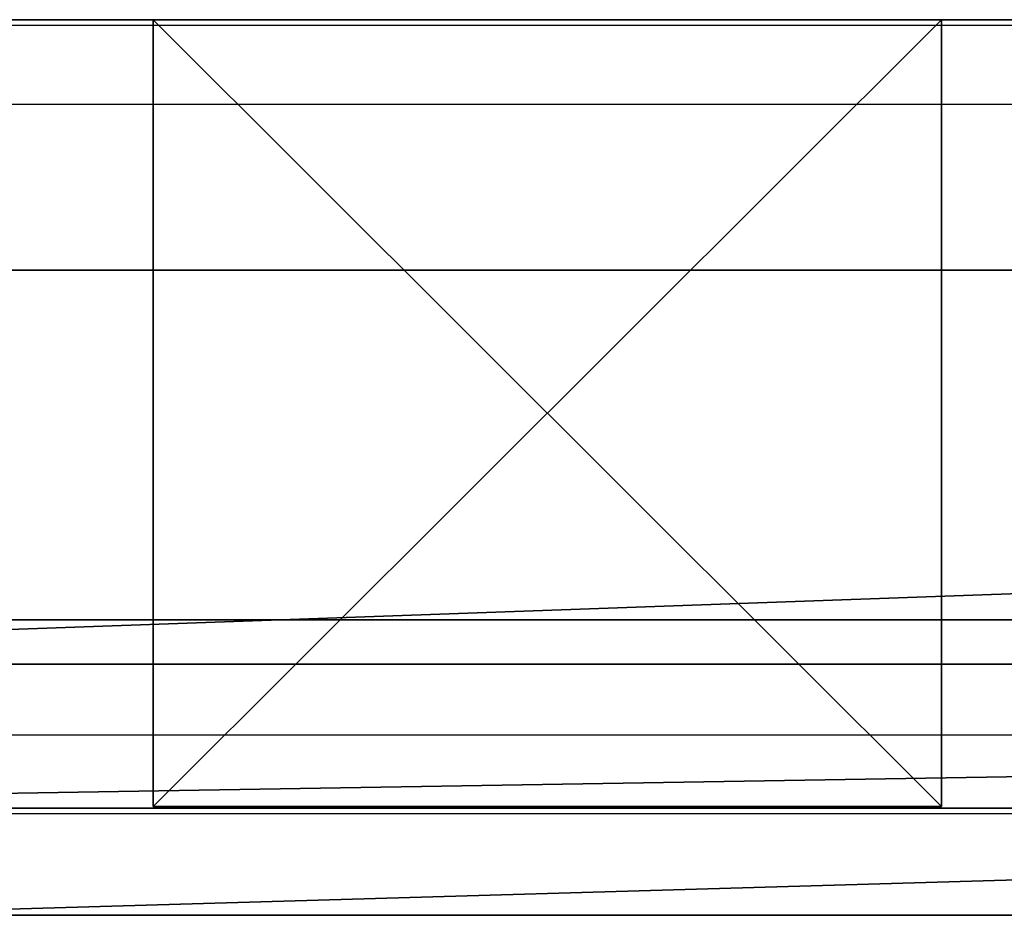
# Model space of a CAD drawing. Units: centimetres. Extents: x -980 to 982, y -408 to 408.
# Drawn here: x -491 to -486, y 400 to 405 of the extents above; entities that cross this region are included whole.
import ezdxf

# ---------------------------------------------------------------- set-up
doc = ezdxf.new("R2010")
doc.units = ezdxf.units.CM
doc.header["$LTSCALE"] = 2.54
doc.layers.get('0').update_dxf_attribs({"true_color": 0xff5454})

# ---------------------------------------------------------------- blocks, each defined once
blk = doc.blocks.new('Grupuj_110')
at = {"color": 0}
for p, q in [((240.8, 4), (0, 4)), ((0, 4, 4), (240.8, 4, 4)), ((240.8, 4), (0, 4)), ((0, 4, 4), (240.8, 4, 4)), ((240.8, 0), (0, 0)), ((240.8, 0), (0, 0)), ((0, 0, 4), (240.8, 0, 4)), ((0, 0, 4), (240.8, 0, 4))]:
    blk.add_line(p, q, dxfattribs=at)
mesh = blk.add_polyface(dxfattribs=at)
corners = [(0, 4), (240.8, 0), (0, 0), (240.8, 4)]
mesh.append_faces([[corners[k] for k in face] for face in [(0, 1, 2), (1, 0, 3)]], dxfattribs={"vtx0": -1, "color": 0})
mesh = blk.add_polyface(dxfattribs=at)
corners = [(0, 4, 4), (240.8, 4), (0, 4), (240.8, 4, 4)]
mesh.append_faces([[corners[k] for k in face] for face in [(0, 1, 2), (1, 0, 3)]], dxfattribs={"vtx0": -1, "color": 0})
mesh = blk.add_polyface(dxfattribs=at)
corners = [(240.8, 0, 4), (0, 4, 4), (0, 0, 4), (240.8, 4, 4)]
mesh.append_faces([[corners[k] for k in face] for face in [(0, 1, 2), (1, 0, 3)]], dxfattribs={"vtx0": -1, "color": 0})
mesh = blk.add_polyface(dxfattribs=at)
corners = [(240.8, 0, 4), (0, 0), (240.8, 0), (0, 0, 4)]
mesh.append_faces([[corners[k] for k in face] for face in [(0, 1, 2), (1, 0, 3)]], dxfattribs={"vtx0": -1, "color": 0})
blk = doc.blocks.new('Komponent_40')
at = {"color": 9, "true_color": 0xc8c8c8}
blk.add_blockref('Grupuj_110', (-240.8, 2, 6.4409), dxfattribs=at)
blk = doc.blocks.new('Grupuj_30')
at = {"color": 0}
for p, q in [((56.1011, 2), (0, 2)), ((0, 2, 4), (56.1011, 2, 4)), ((56.1011, 2), (0, 2)), ((0, 2, 4), (56.1011, 2, 4)), ((56.1011, 0), (0, 0)), ((56.1011, 0), (0, 0)), ((0, 0, 4), (56.1011, 0, 4)), ((0, 0, 4), (56.1011, 0, 4))]:
    blk.add_line(p, q, dxfattribs=at)
mesh = blk.add_polyface(dxfattribs=at)
corners = [(56.1011, 2), (0, 0), (0, 2), (56.1011, 0)]
mesh.append_faces([[corners[k] for k in face] for face in [(0, 1, 2), (1, 0, 3)]], dxfattribs={"vtx0": -1, "color": 0})
mesh = blk.add_polyface(dxfattribs=at)
corners = [(0, 2, 4), (56.1011, 2), (0, 2), (56.1011, 2, 4)]
mesh.append_faces([[corners[k] for k in face] for face in [(0, 1, 2), (1, 0, 3)]], dxfattribs={"vtx0": -1, "color": 0})
mesh = blk.add_polyface(dxfattribs=at)
corners = [(0, 0, 4), (56.1011, 2, 4), (0, 2, 4), (56.1011, 0, 4)]
mesh.append_faces([[corners[k] for k in face] for face in [(0, 1, 2), (1, 0, 3)]], dxfattribs={"vtx0": -1, "color": 0})
mesh = blk.add_polyface(dxfattribs=at)
corners = [(56.1011, 0, 4), (0, 0), (56.1011, 0), (0, 0, 4)]
mesh.append_faces([[corners[k] for k in face] for face in [(0, 1, 2), (1, 0, 3)]], dxfattribs={"vtx0": -1, "color": 0})
blk = doc.blocks.new('Komponent_155')
at = {"color": 0, "xscale": 4.29225398134363, "rotation": 360}
blk.add_blockref('Grupuj_30', (0, 0), dxfattribs=at)
blk = doc.blocks.new('Grupuj_82')
at = {"color": 0}
for p, q in [((0, 55.1349, 84.8974), (0, 3.5926, 84.8974)), ((0, 55.1349, 84.8974), (0, 3.5926, 84.8974)), ((0, 3.5926), (0, 55.1349)), ((0, 3.5926), (0, 55.1349)), ((1.5, 3.5926), (1.5, 55.1349)), ((1.5, 55.1349, 84.8974), (1.5, 3.5926, 84.8974)), ((1.5, 55.1349, 84.8974), (1.5, 3.5926, 84.8974)), ((1.5, 3.5926), (1.5, 55.1349))]:
    blk.add_line(p, q, dxfattribs=at)
mesh = blk.add_polyface(dxfattribs=at)
corners = [(0, 3.5926, 84.8974), (0, 0, 3.5926), (0, 0, 81.3048), (0, 3.5926), (0, 55.1349), (0, 55.1349, 84.8974), (0, 55.5944, 84.4379), (0, 55.5944, 0.4595)]
mesh.append_faces([[corners[k] for k in face] for face in [(0, 1, 2), (4, 6, 7)]], dxfattribs={"vtx0": -1, "color": 0})
mesh.append_faces([[corners[k] for k in face] for face in [(1, 0, 3), (3, 0, 4)]], dxfattribs={"vtx0": -1, "vtx1": -1, "color": 0})
mesh.append_faces([[corners[k] for k in face] for face in [(4, 0, 5), (4, 5, 6)]], dxfattribs={"vtx0": -1, "vtx2": -1, "color": 0})
mesh = blk.add_polyface(dxfattribs=at)
corners = [(1.5, 3.5926), (1.5, 0, 81.3048), (1.5, 0, 3.5926), (1.5, 3.5926, 84.8974), (1.5, 55.1349), (1.5, 55.1349, 84.8974), (1.5, 55.5944, 84.4379), (1.5, 55.5944, 0.4595)]
mesh.append_faces([[corners[k] for k in face] for face in [(0, 1, 2), (6, 4, 7)]], dxfattribs={"vtx0": -1, "color": 0})
mesh.append_faces([[corners[k] for k in face] for face in [(1, 0, 3), (3, 4, 5), (5, 4, 6)]], dxfattribs={"vtx0": -1, "vtx1": -1, "color": 0})
mesh.append_faces([[corners[k] for k in face] for face in [(3, 0, 4)]], dxfattribs={"vtx0": -1, "vtx2": -1, "color": 0})
at = {"color": 18, "true_color": 0x010101}
mesh = blk.add_polyface(dxfattribs=at)
corners = [(1.5, 3.5926, 84.8974), (0, 55.1349, 84.8974), (0, 3.5926, 84.8974), (1.5, 55.1349, 84.8974)]
mesh.append_faces([[corners[k] for k in face] for face in [(0, 1, 2), (1, 0, 3)]], dxfattribs={"vtx0": -1, "color": 18})
mesh = blk.add_polyface(dxfattribs=at)
corners = [(0, 55.1349), (1.5, 3.5926), (0, 3.5926), (1.5, 55.1349)]
mesh.append_faces([[corners[k] for k in face] for face in [(0, 1, 2), (1, 0, 3)]], dxfattribs={"vtx0": -1, "color": 18})
blk = doc.blocks.new('Komponent_39')
at = {"color": 0}
blk.add_blockref('Grupuj_82', (0, 0), dxfattribs=at)
blk = doc.blocks.new('Grupuj_83')
at = {"color": 0}
for p, q in [((0, 3.9915, 10.4741), (4, 3.9915, 10.4741)), ((0, 0, 10.4741), (0, 3.9915, 10.4741)), ((0, 3.9915, 10.4741), (4, 3.9915, 10.4741)), ((0, 3.9915, 10.4741), (0, 3.9915, 95.5)), ((0, 3.9915, 95.5), (4, 3.9915, 95.5)), ((0, 3.9915, 95.5), (4, 3.9915, 95.5)), ((0, 0, 95.5), (0, 3.9915, 95.5)), ((0, 0, 10.4741), (0, 3.9915, 10.4741)), ((0, 0, 95.5), (0, 3.9915, 95.5)), ((0, 3.9915, 10.4741), (0, 3.9915, 95.5)), ((4, 3.9915, 10.4741), (4, 0, 10.4741)), ((4, 3.9915, 10.4741), (4, 3.9915, 95.5)), ((4, 3.9915, 10.4741), (4, 0, 10.4741)), ((4, 3.9915, 10.4741), (4, 3.9915, 95.5)), ((4, 3.9915, 95.5), (4, 0, 95.5)), ((4, 3.9915, 95.5), (4, 0, 95.5)), ((4, 0, 10.4741), (0, 0, 10.4741)), ((4, 0, 95.5), (0, 0, 95.5)), ((0, 0, 10.4741), (0, 0, 95.5)), ((4, 0, 10.4741), (0, 0, 10.4741)), ((4, 0, 95.5), (0, 0, 95.5)), ((0, 0, 10.4741), (0, 0, 95.5)), ((4, 0, 10.4741), (4, 0, 95.5)), ((4, 0, 10.4741), (4, 0, 95.5))]:
    blk.add_line(p, q, dxfattribs=at)
mesh = blk.add_polyface(dxfattribs=at)
corners = [(4, 3.9915, 10.4741), (0, 0, 10.4741), (0, 3.9915, 10.4741), (4, 0, 10.4741)]
mesh.append_faces([[corners[k] for k in face] for face in [(0, 1, 2), (1, 0, 3)]], dxfattribs={"vtx0": -1, "color": 0})
mesh = blk.add_polyface(dxfattribs=at)
corners = [(0, 3.9915, 95.5), (4, 3.9915, 10.4741), (0, 3.9915, 10.4741), (4, 3.9915, 95.5)]
mesh.append_faces([[corners[k] for k in face] for face in [(0, 1, 2), (1, 0, 3)]], dxfattribs={"vtx0": -1, "color": 0})
mesh = blk.add_polyface(dxfattribs=at)
corners = [(4, 0, 95.5), (0, 3.9915, 95.5), (0, 0, 95.5), (4, 3.9915, 95.5)]
mesh.append_faces([[corners[k] for k in face] for face in [(0, 1, 2), (1, 0, 3)]], dxfattribs={"vtx0": -1, "color": 0})
mesh = blk.add_polyface(dxfattribs=at)
corners = [(0, 3.9915, 95.5), (0, 0, 10.4741), (0, 0, 95.5), (0, 3.9915, 10.4741)]
mesh.append_faces([[corners[k] for k in face] for face in [(0, 1, 2), (1, 0, 3)]], dxfattribs={"vtx0": -1, "color": 0})
mesh = blk.add_polyface(dxfattribs=at)
corners = [(4, 3.9915, 10.4741), (4, 0, 95.5), (4, 0, 10.4741), (4, 3.9915, 95.5)]
mesh.append_faces([[corners[k] for k in face] for face in [(0, 1, 2), (1, 0, 3)]], dxfattribs={"vtx0": -1, "color": 0})
mesh = blk.add_polyface(dxfattribs=at)
corners = [(4, 0, 95.5), (0, 0, 10.4741), (4, 0, 10.4741), (0, 0, 95.5)]
mesh.append_faces([[corners[k] for k in face] for face in [(0, 1, 2), (1, 0, 3)]], dxfattribs={"vtx0": -1, "color": 0})
blk = doc.blocks.new('Komponent_2')
at = {"color": 9, "true_color": 0xc8c8c8}
blk.add_blockref('Grupuj_83', (0, 0), dxfattribs=at)
blk = doc.blocks.new('Grupuj_32')
at = {"color": 9, "true_color": 0xc8c8c8, "xscale": 0.2329778257173315, "zscale": -1, "rotation": 270}
blk.add_blockref('Komponent_155', (1.6915, 241.6601, 48.6281), dxfattribs=at)
at = {"color": 152, "true_color": 0x007db7, "extrusion": (0, 0, -1), "rotation": 269.9999999999999}
blk.add_blockref('Komponent_40', (-6.9617, 0.4, -10.4409), dxfattribs=at)
at = {"color": 152, "true_color": 0x007db7, "extrusion": (0, 0, -1), "zscale": -1, "rotation": 269.9999999999999}
blk.add_blockref('Komponent_40', (-6.9617, 0.4, -83.0685), dxfattribs=at)
at = {"color": 152, "true_color": 0x007db7, "rotation": 180.0000000000001}
blk.add_blockref('Komponent_39', (1.9176, 241.3682, 4.1781), dxfattribs=at)
at = {"color": 152, "true_color": 0x007db7, "zscale": -1, "rotation": 90.00000000000006}
blk.add_blockref('Komponent_2', (4.9617, 231.9939, 99.5), dxfattribs=at)
blk = doc.blocks.new('Grupuj_29')
at = {"color": 0, "rotation": 89.99999999999993}
blk.add_blockref('Grupuj_32', (778.5301, 806.9406, 8.7004), dxfattribs=at)
blk = doc.blocks.new('2404C_')
at = {"color": 7, "linetype": 'Continuous', "lineweight": 25}
for p, q in [((3920.975, 11594.137), (1512.975, 11594.137)), ((3920.975, 11590.137), (1512.975, 11590.137)), ((3920.975, 11558.137), (1512.975, 11558.137)), ((3920.975, 11554.137), (1512.975, 11554.137))]:
    blk.add_line(p, q, dxfattribs=at)

msp = doc.modelspace()

# ---------------------------------------------------------------- block references
at = {"color": 0, "xscale": 0.1, "yscale": 0.1, "zscale": 0.1}
msp.add_blockref('2404C_', (-646.261, -754.6981), dxfattribs=at)
at = {"color": 0}
msp.add_blockref('Grupuj_29', (-1032.5219, -407.157), dxfattribs=at)

doc.saveas('drawing.dxf')
